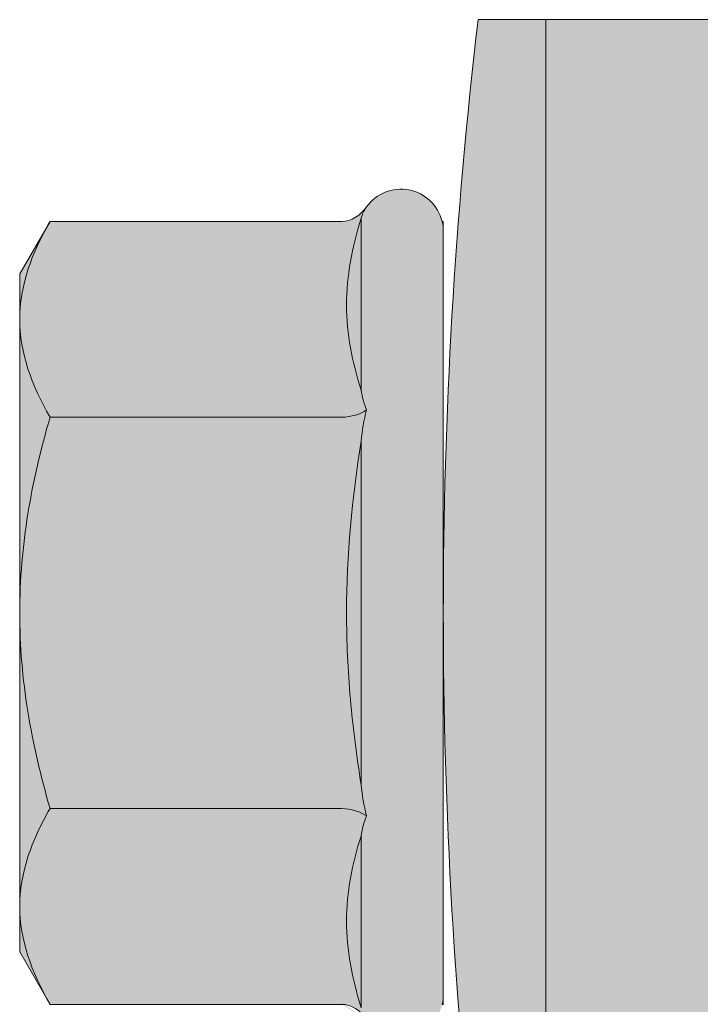
# Model space of a CAD drawing. Units: millimetres. Extents: x 171 to 4626, y -1911 to 4389.
# Drawn here: x 864 to 871, y -783 to -773 of the extents above; entities that cross this region are included whole.
import ezdxf

# ---------------------------------------------------------------- set-up
doc = ezdxf.new("R2010")
doc.units = ezdxf.units.MM
doc.layers.add('LD_yalıtım', color=252, linetype='Continuous')

# ---------------------------------------------------------------- blocks, each defined once
blk = doc.blocks.new('şapkalı vida')
at = {"layer": 'LD_yalıtım'}
h = blk.add_hatch(color=253, dxfattribs=at)
h.dxf.hatch_style = 1
edge = h.paths.add_edge_path()
edge.add_spline(control_points=[(3411.3774, 884.2495), (3411.3611, 884.259), (3411.3447, 884.2667), (3411.3114, 884.2775), (3411.2944, 884.2805), (3411.2774, 884.2805)], knot_values=[0.00003, 0.00003, 0.00003, 0.00003, 0.50003, 0.50003, 1, 1, 1, 1], degree=3, periodic=0)
edge.add_line((3411.2774, 884.2805), (3411.2774, 884.2805))
edge.add_spline(control_points=[(3411.2774, 884.2805), (3411.2434, 884.2805), (3411.2102, 884.2684), (3411.1774, 884.2495)], knot_values=[0.000063, 0.000063, 0.000063, 0.000063, 1, 1, 1, 1], degree=3, periodic=0)
edge.add_line((3411.1774, 884.2495), (3411.1774, 884.2495))
edge.add_line((3411.1774, 884.2495), (3411.1774, 883.9494))
edge.add_spline(control_points=[(3411.1625, 883.926), (3411.1709, 883.9319), (3411.1774, 883.9413), (3411.1774, 883.9517)], knot_values=[0, 0, 0, 0, 1, 1, 1, 1], degree=3, periodic=0)
edge.add_spline(control_points=[(3411.1625, 883.926), (3411.1663, 883.9287), (3411.1701, 883.9303), (3411.174, 883.9315)], knot_values=[0, 0, 0, 0, 1, 1, 1, 1], degree=3, periodic=0)
edge.add_line((3411.1734, 883.9315), (3411.174, 883.9315))
edge.add_spline(control_points=[(3411.174, 883.9315), (3411.1888, 883.9361), (3411.2036, 883.9399), (3411.2332, 883.945), (3411.248, 883.9464), (3411.2921, 883.9464), (3411.321, 883.9408), (3411.3497, 883.9315)], knot_values=[0, 0, 0, 0, 0.25, 0.25, 0.5, 0.5, 1, 1, 1, 1], degree=3, periodic=0)
edge.add_spline(control_points=[(3411.3497, 883.9315), (3411.3565, 883.9303), (3411.3633, 883.9287), (3411.37, 883.926)], knot_values=[0, 0, 0, 0, 1, 1, 1, 1], degree=3, periodic=0)
edge.add_spline(control_points=[(3411.37, 883.926), (3411.3741, 883.9319), (3411.3774, 883.9413), (3411.3774, 883.9517)], knot_values=[0, 0, 0, 0, 1, 1, 1, 1], degree=3, periodic=0)
edge.add_line((3411.3774, 883.9517), (3411.3774, 884.2495))
edge = h.paths.add_edge_path()
edge.add_spline(control_points=[(3411.9774, 884.2495), (3411.9611, 884.259), (3411.9447, 884.2667), (3411.9114, 884.2775), (3411.8944, 884.2805), (3411.8774, 884.2805)], knot_values=[0.00003, 0.00003, 0.00003, 0.00003, 0.50003, 0.50003, 1, 1, 1, 1], degree=3, periodic=0)
edge.add_line((3411.8774, 884.2805), (3411.8774, 884.2805))
edge.add_spline(control_points=[(3411.8774, 884.2805), (3411.8434, 884.2805), (3411.8102, 884.2684), (3411.7774, 884.2495)], knot_values=[0, 0, 0, 0, 1, 1, 1, 1], degree=3, periodic=0)
edge.add_line((3411.7774, 884.2495), (3411.7774, 883.9517))
edge.add_spline(control_points=[(3411.7774, 883.9517), (3411.7774, 883.9413), (3411.7807, 883.9319), (3411.7849, 883.926)], knot_values=[0, 0, 0, 0, 1, 1, 1, 1], degree=3, periodic=0)
edge.add_spline(control_points=[(3411.7849, 883.926), (3411.7916, 883.9287), (3411.7984, 883.9303), (3411.8052, 883.9315)], knot_values=[0, 0, 0, 0, 1, 1, 1, 1], degree=3, periodic=0)
edge.add_spline(control_points=[(3411.8052, 883.9315), (3411.8195, 883.9361), (3411.8339, 883.9399), (3411.8629, 883.945), (3411.8776, 883.9464), (3411.9217, 883.9464), (3411.9513, 883.9408), (3411.9808, 883.9315)], knot_values=[0, 0, 0, 0, 0.25, 0.25, 0.5, 0.5, 1, 1, 1, 1], degree=3, periodic=0)
edge.add_spline(control_points=[(3411.9808, 883.9315), (3411.9848, 883.9303), (3411.9886, 883.9287), (3411.9923, 883.926)], knot_values=[0, 0, 0, 0, 1, 1, 1, 1], degree=3, periodic=0)
edge.add_spline(control_points=[(3411.9923, 883.926), (3411.984, 883.9319), (3411.9774, 883.9413), (3411.9774, 883.9517)], knot_values=[0, 0, 0, 0, 1, 1, 1, 1], degree=3, periodic=0)
edge.add_line((3411.9774, 883.9517), (3411.9774, 884.2495))
edge = h.paths.add_edge_path(flags=17)
edge.add_spline(control_points=[(3411.9808, 883.9315), (3411.9513, 883.9408), (3411.9217, 883.9464), (3411.8776, 883.9464), (3411.8629, 883.945), (3411.8339, 883.9399), (3411.8195, 883.9361), (3411.8052, 883.9315)], knot_values=[0, 0, 0, 0, 0.5, 0.5, 0.75, 0.75, 1, 1, 1, 1], degree=3, periodic=0)
edge.add_line((3411.8052, 883.9315), (3411.9808, 883.9315))
edge = h.paths.add_edge_path(flags=17)
edge.add_spline(control_points=[(3411.3497, 883.9315), (3411.321, 883.9408), (3411.2921, 883.9464), (3411.248, 883.9464), (3411.2332, 883.945), (3411.2036, 883.9399), (3411.1888, 883.9361), (3411.174, 883.9315)], knot_values=[0, 0, 0, 0, 0.5, 0.5, 0.75, 0.75, 1, 1, 1, 1], degree=3, periodic=0)
edge.add_line((3411.174, 883.9315), (3411.3497, 883.9315))
edge = h.paths.add_edge_path(flags=17)
edge.add_line((3411.9238, 884.2805), (3411.8774, 884.2805))
edge.add_spline(control_points=[(3411.8774, 884.2805), (3411.8944, 884.2805), (3411.9114, 884.2775), (3411.9447, 884.2667), (3411.9611, 884.259), (3411.9774, 884.2495)], knot_values=[0.00003, 0.00003, 0.00003, 0.00003, 0.5, 0.5, 1, 1, 1, 1], degree=3, periodic=0)
edge.add_line((3411.9774, 884.2495), (3411.9238, 884.2805))
edge = h.paths.add_edge_path(flags=16)
edge.add_spline(control_points=[(3411.1774, 884.2495), (3411.2102, 884.2684), (3411.2434, 884.2805), (3411.2774, 884.2805)], knot_values=[0.000063, 0.000063, 0.000063, 0.000063, 1, 1, 1, 1], degree=3, periodic=0)
edge.add_line((3411.2774, 884.2805), (3411.231, 884.2805))
edge.add_line((3411.231, 884.2805), (3411.1774, 884.2495))
edge = h.paths.add_edge_path()
edge.add_spline(control_points=[(3411.7774, 884.2495), (3411.8102, 884.2684), (3411.8434, 884.2805), (3411.8774, 884.2805)], knot_values=[0, 0, 0, 0, 1, 1, 1, 1], degree=3, periodic=0)
edge.add_line((3411.8774, 884.2805), (3411.5774, 884.2805))
edge.add_spline(control_points=[(3411.5774, 884.2805), (3411.6113, 884.2805), (3411.6456, 884.2775), (3411.7123, 884.2667), (3411.7451, 884.2589), (3411.7774, 884.2495)], knot_values=[0.00003, 0.00003, 0.00003, 0.00003, 0.5, 0.5, 1, 1, 1, 1], degree=3, periodic=0)
edge = h.paths.add_edge_path()
edge.add_spline(control_points=[(3411.3774, 884.2495), (3411.41, 884.2589), (3411.4433, 884.2668), (3411.51, 884.2776), (3411.5436, 884.2805), (3411.5774, 884.2805)], knot_values=[0, 0, 0, 0, 0.5, 0.5, 1, 1, 1, 1], degree=3, periodic=0)
edge.add_line((3411.5774, 884.2805), (3411.2774, 884.2805))
edge.add_spline(control_points=[(3411.2774, 884.2805), (3411.2944, 884.2805), (3411.3114, 884.2775), (3411.3447, 884.2667), (3411.3611, 884.259), (3411.3774, 884.2495)], knot_values=[0.00003, 0.00003, 0.00003, 0.00003, 0.5, 0.5, 1, 1, 1, 1], degree=3, periodic=0)
h = blk.add_hatch(color=253, dxfattribs=at)
h.dxf.hatch_style = 1
edge = h.paths.add_edge_path()
edge.add_spline(control_points=[(3411.7774, 884.2495), (3411.7451, 884.2589), (3411.7123, 884.2667), (3411.6456, 884.2775), (3411.6113, 884.2805), (3411.5774, 884.2805)], knot_values=[0.00003, 0.00003, 0.00003, 0.00003, 0.50003, 0.50003, 1, 1, 1, 1], degree=3, periodic=0)
edge.add_line((3411.5774, 884.2805), (3411.5774, 884.2805))
edge.add_spline(control_points=[(3411.5774, 884.2805), (3411.5436, 884.2805), (3411.51, 884.2776), (3411.4433, 884.2668), (3411.41, 884.2589), (3411.3774, 884.2495)], knot_values=[0, 0, 0, 0, 0.5, 0.5, 1, 1, 1, 1], degree=3, periodic=0)
edge.add_line((3411.3774, 884.2495), (3411.3774, 883.945))
edge.add_spline(control_points=[(3411.37, 883.926), (3411.3741, 883.9319), (3411.3774, 883.9413), (3411.3774, 883.9517)], knot_values=[0, 0, 0, 0, 1, 1, 1, 1], degree=3, periodic=0)
edge.add_spline(control_points=[(3411.37, 883.926), (3411.3804, 883.9287), (3411.3911, 883.9303), (3411.4018, 883.9315)], knot_values=[0, 0, 0, 0, 1, 1, 1, 1], degree=3, periodic=0)
edge.add_spline(control_points=[(3411.4018, 883.9315), (3411.4308, 883.9361), (3411.46, 883.9399), (3411.5187, 883.945), (3411.5482, 883.9464), (3411.6364, 883.9464), (3411.6949, 883.9408), (3411.7531, 883.9315)], knot_values=[0, 0, 0, 0, 0.25, 0.25, 0.5, 0.5, 1, 1, 1, 1], degree=3, periodic=0)
edge.add_spline(control_points=[(3411.7531, 883.9315), (3411.7638, 883.9303), (3411.7744, 883.9287), (3411.7849, 883.926)], knot_values=[0, 0, 0, 0, 1, 1, 1, 1], degree=3, periodic=0)
edge.add_spline(control_points=[(3411.7849, 883.926), (3411.7807, 883.9319), (3411.7774, 883.9413), (3411.7774, 883.9517)], knot_values=[0, 0, 0, 0, 1, 1, 1, 1], degree=3, periodic=0)
edge.add_line((3411.7774, 883.9517), (3411.7774, 884.2495))
h = blk.add_hatch(color=253, dxfattribs=at)
h.dxf.hatch_style = 1
edge = h.paths.add_edge_path()
edge.add_spline(control_points=[(3411.7531, 883.9315), (3411.6949, 883.9408), (3411.6364, 883.9464), (3411.5482, 883.9464), (3411.5187, 883.945), (3411.46, 883.9399), (3411.4308, 883.9361), (3411.4018, 883.9315)], knot_values=[0, 0, 0, 0, 0.5, 0.5, 0.75, 0.75, 1, 1, 1, 1], degree=3, periodic=0)
edge.add_line((3411.4018, 883.9315), (3411.7531, 883.9315))
h = blk.add_hatch(color=253, dxfattribs=at)
h.dxf.hatch_style = 1
h.paths.add_polyline_path([(3412.1837, 883.5695), (3412.1837, 883.7427), (3410.9712, 883.7427), (3410.9712, 883.5695)])
edge = h.paths.add_edge_path()
edge.add_spline(control_points=[(3411.4018, 883.9315), (3411.3911, 883.9303), (3411.3804, 883.9287), (3411.37, 883.926)], knot_values=[0, 0, 0, 0, 1, 1, 1, 1], degree=3, periodic=0)
edge.add_spline(control_points=[(3411.37, 883.926), (3411.3633, 883.9287), (3411.3565, 883.9303), (3411.3497, 883.9315)], knot_values=[0, 0, 0, 0, 1, 1, 1, 1], degree=3, periodic=0)
edge.add_line((3411.3497, 883.9315), (3411.174, 883.9315))
edge.add_spline(control_points=[(3411.174, 883.9315), (3411.1701, 883.9303), (3411.1663, 883.9287), (3411.1625, 883.926)], knot_values=[0, 0, 0, 0, 0.999792, 0.999792, 0.999792, 0.999792], degree=3, periodic=0)
edge.add_spline(control_points=[(3411.1625, 883.926), (3411.1625, 883.926), (3411.1625, 883.926), (3411.1625, 883.926)], knot_values=[0.999792, 0.999792, 0.999792, 0.999792, 1, 1, 1, 1], degree=3, periodic=0)
edge.add_arc((3411.1877, 883.8908), 0.0433, 125.5537, 263.6841)
edge.add_spline(control_points=[(3411.1774, 883.8487), (3411.181, 883.8478), (3411.1846, 883.8475), (3411.1882, 883.8475)], knot_values=[0, 0, 0, 0, 1, 1, 1, 1], degree=3, periodic=0)
edge.add_line((3411.1882, 883.8475), (3411.3667, 883.8475))
edge.add_line((3411.3667, 883.8475), (3411.8155, 883.8475))
edge.add_line((3411.8155, 883.8475), (3411.8441, 883.8475))
edge.add_line((3411.8441, 883.8475), (3411.8584, 883.8475))
edge.add_line((3411.8584, 883.8475), (3411.9667, 883.8475))
edge.add_spline(control_points=[(3411.9667, 883.8475), (3411.9703, 883.8475), (3411.9739, 883.8478), (3411.9774, 883.8487)], knot_values=[0, 0, 0, 0, 0.99995, 0.99995, 0.99995, 0.99995], degree=3, periodic=0)
edge.add_spline(control_points=[(3411.9774, 883.8487), (3411.9774, 883.8487), (3411.9774, 883.8487), (3411.9774, 883.8487)], knot_values=[0.99995, 0.99995, 0.99995, 0.99995, 1, 1, 1, 1], degree=3, periodic=0)
edge.add_arc((3411.9672, 883.8908), 0.0433, 283.7446, 414.4428)
edge.add_spline(control_points=[(3411.9923, 883.926), (3411.9886, 883.9287), (3411.9848, 883.9303), (3411.9808, 883.9315)], knot_values=[0, 0, 0, 0, 1, 1, 1, 1], degree=3, periodic=0)
edge.add_line((3411.9808, 883.9315), (3411.8052, 883.9315))
edge.add_spline(control_points=[(3411.8052, 883.9315), (3411.7984, 883.9303), (3411.7916, 883.9287), (3411.7849, 883.926)], knot_values=[0, 0, 0, 0, 1, 1, 1, 1], degree=3, periodic=0)
edge.add_spline(control_points=[(3411.7849, 883.926), (3411.7744, 883.9287), (3411.7638, 883.9303), (3411.7531, 883.9315)], knot_values=[0, 0, 0, 0, 1, 1, 1, 1], degree=3, periodic=0)
edge.add_line((3411.7531, 883.9315), (3411.4018, 883.9315))
h = blk.add_hatch(color=253, dxfattribs=at)
h.dxf.hatch_style = 1
h.paths.add_polyline_path([(3410.9712, 883.812), (3410.9712, 883.7427), (3412.1837, 883.7427), (3412.1837, 883.812, 0.058533)])
at = {"color": 0, "linetype": 'Continuous', "lineweight": 15}
for p, q in [((3411.231, 884.2805), (3411.1774, 884.2495)), ((3411.2774, 884.2805), (3411.231, 884.2805)), ((3411.5774, 884.2805), (3411.2774, 884.2805)), ((3411.5774, 884.2805), (3411.8774, 884.2805)), ((3411.9238, 884.2805), (3411.8774, 884.2805)), ((3411.9774, 884.2495), (3411.9238, 884.2805)), ((3411.1774, 883.9517), (3411.1774, 884.2495)), ((3411.3774, 883.9517), (3411.3774, 884.2495)), ((3411.7774, 883.9517), (3411.7774, 884.2495)), ((3411.9774, 883.9517), (3411.9774, 884.2495)), ((3411.174, 883.9315), (3411.3497, 883.9315)), ((3411.4018, 883.9315), (3411.7531, 883.9315)), ((3411.8052, 883.9315), (3411.9808, 883.9315)), ((3411.1774, 883.8475), (3411.1774, 883.8487)), ((3411.1882, 883.8475), (3411.1774, 883.8475)), ((3411.1882, 883.8475), (3411.3667, 883.8475)), ((3411.3394, 883.8475), (3411.3108, 883.8475)), ((3411.3394, 883.8475), (3411.8155, 883.8475)), ((3411.7882, 883.8475), (3411.9667, 883.8475)), ((3411.8441, 883.8475), (3411.8155, 883.8475)), ((3411.8584, 883.8475), (3411.8441, 883.8475)), ((3411.9774, 883.8475), (3411.9667, 883.8475)), ((3411.9774, 883.8475), (3411.9774, 883.8487)), ((3412.1837, 883.7427), (3412.1837, 883.812)), ((3410.9712, 883.7427), (3412.1837, 883.7427)), ((3412.1837, 883.7427), (3410.9712, 883.7427)), ((3410.9712, 883.7427), (3412.1837, 883.7427)), ((3412.1837, 883.5695), (3412.1837, 883.7427))]:
    blk.add_line(p, q, dxfattribs=at)
for centre, radius, start, end in [((3411.9672, 883.8908), 0.0433, 283.7281, 54.4321), ((3411.5774, 878.6513), 5.1962, 83.3002, 96.6998), ((3411.5774, 878.6513), 5.1962, 83.3002, 96.6998)]:
    blk.add_arc(centre, radius, start, end, dxfattribs=at)
for points in [[(3411.1774, 884.2495), (3411.2102, 884.2684), (3411.2434, 884.2805), (3411.2774, 884.2805)], [(3411.7774, 884.2495), (3411.8102, 884.2684), (3411.8434, 884.2805), (3411.8774, 884.2805)], [(3411.1774, 883.9517), (3411.1774, 883.9413), (3411.1709, 883.9319), (3411.1625, 883.926)], [(3411.3774, 883.9517), (3411.3774, 883.9413), (3411.3741, 883.9319), (3411.37, 883.926)], [(3411.7774, 883.9517), (3411.7774, 883.9413), (3411.7807, 883.9319), (3411.7849, 883.926)], [(3411.9774, 883.9517), (3411.9774, 883.9413), (3411.984, 883.9319), (3411.9923, 883.926)], [(3411.37, 883.926), (3411.3633, 883.9287), (3411.3565, 883.9303), (3411.3497, 883.9315)], [(3411.4018, 883.9315), (3411.3911, 883.9303), (3411.3804, 883.9287), (3411.37, 883.926)], [(3411.7849, 883.926), (3411.7744, 883.9287), (3411.7638, 883.9303), (3411.7531, 883.9315)], [(3411.8052, 883.9315), (3411.7984, 883.9303), (3411.7916, 883.9287), (3411.7849, 883.926)], [(3411.9923, 883.926), (3411.9886, 883.9287), (3411.9848, 883.9303), (3411.9808, 883.9315)], [(3411.1882, 883.8475), (3411.1846, 883.8475), (3411.181, 883.8478), (3411.1774, 883.8487)], [(3411.9667, 883.8475), (3411.9703, 883.8475), (3411.9739, 883.8478), (3411.9774, 883.8487)]]:
    blk.add_open_spline(points, degree=3, dxfattribs=at)
for points, knots in [([(3411.2774, 884.2805), (3411.2944, 884.2805), (3411.3114, 884.2775), (3411.3447, 884.2667), (3411.3611, 884.259), (3411.3774, 884.2495)], [0, 0, 0, 0, 0.5, 0.5, 1, 1, 1, 1]), ([(3411.3774, 884.2495), (3411.41, 884.2589), (3411.4433, 884.2668), (3411.51, 884.2776), (3411.5436, 884.2805), (3411.5774, 884.2805)], [0, 0, 0, 0, 0.5, 0.5, 1, 1, 1, 1]), ([(3411.5774, 884.2805), (3411.6113, 884.2805), (3411.6456, 884.2775), (3411.7123, 884.2667), (3411.7451, 884.2589), (3411.7774, 884.2495)], [0, 0, 0, 0, 0.5, 0.5, 1, 1, 1, 1]), ([(3411.8774, 884.2805), (3411.8944, 884.2805), (3411.9114, 884.2775), (3411.9447, 884.2667), (3411.9611, 884.259), (3411.9774, 884.2495)], [0, 0, 0, 0, 0.5, 0.5, 1, 1, 1, 1]), ([(3411.3497, 883.9315), (3411.321, 883.9408), (3411.2921, 883.9464), (3411.248, 883.9464), (3411.2332, 883.945), (3411.2036, 883.9399), (3411.1888, 883.9361), (3411.174, 883.9315)], [0, 0, 0, 0, 0.5, 0.5, 0.75, 0.75, 1, 1, 1, 1]), ([(3411.7531, 883.9315), (3411.6949, 883.9408), (3411.6364, 883.9464), (3411.5482, 883.9464), (3411.5187, 883.945), (3411.46, 883.9399), (3411.4308, 883.9361), (3411.4018, 883.9315)], [0, 0, 0, 0, 0.5, 0.5, 0.75, 0.75, 1, 1, 1, 1]), ([(3411.9808, 883.9315), (3411.9513, 883.9408), (3411.9217, 883.9464), (3411.8776, 883.9464), (3411.8629, 883.945), (3411.8339, 883.9399), (3411.8195, 883.9361), (3411.8052, 883.9315)], [0, 0, 0, 0, 0.5, 0.5, 0.75, 0.75, 1, 1, 1, 1])]:
    blk.add_open_spline(points, degree=3, knots=knots, dxfattribs=at)
blk = doc.blocks.new('DLS_LBRAKETPLAN')
at = {"layer": 'LD_yalıtım', "color": 0, "rotation": 90}
blk.add_blockref('şapkalı vida', (1766.6066, -10321.0226), dxfattribs=at)

msp = doc.modelspace()

# ---------------------------------------------------------------- block references
at = {"xscale": 10, "yscale": 10, "zscale": 10}
msp.add_blockref('DLS_LBRAKETPLAN', (-7959.678, 68315.26), dxfattribs=at)

doc.saveas('drawing.dxf')
